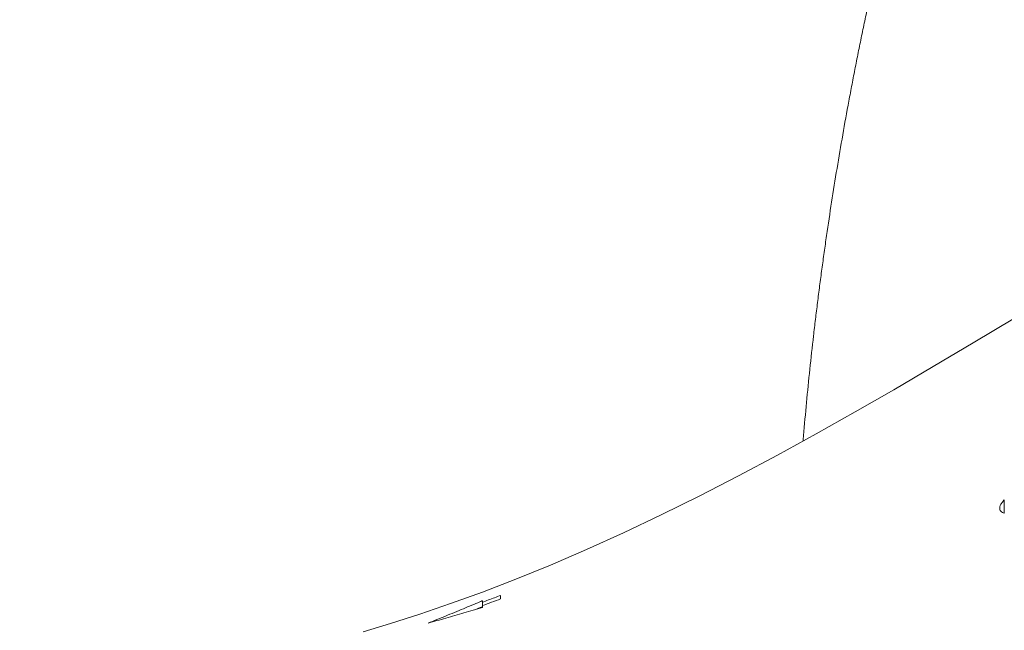
# Model space of a CAD drawing. Units: inches. Extents: x -40 to 139, y 68 to 202.
# Drawn here: x 10 to 12, y 179 to 180 of the extents above; entities that cross this region are included whole.
import ezdxf

# ---------------------------------------------------------------- set-up
doc = ezdxf.new("R2010")
doc.units = ezdxf.units.IN
doc.header["$MEASUREMENT"] = 0
doc.header["$PDMODE"] = 2
doc.header["$PDSIZE"] = 0.02460626397602302
doc.layers.get('0').update_dxf_attribs({"lineweight": 0})
doc.layers.get('Defpoints').update_dxf_attribs({"lineweight": 0})
doc.layers.add('_BLACK_HOLE', color=7, linetype='Continuous', lineweight=0)
doc.layers.add('Layer 614', color=7, linetype='Continuous', lineweight=0)
doc.styles.add('DC_TEXTSTYLE5', font='arial.ttf', dxfattribs={"height": 1})
doc.dimstyles.get("Standard").update_dxf_attribs({"dimtxt": 0.18, "dimasz": 0.18, "dimexe": 0.18, "dimexo": 0.0625, "dimgap": 0.09, "dimtad": 0, "dimtih": 1, "dimtoh": 1, "dimdec": 4, "dimzin": 0, "dimdsep": 46, "dimtxsty": 'Standard', "dimcen": 0.09, "dimadec": 0, "dimazin": 0, "dimtfac": 1, "dimtdec": 4, "dimtofl": 0, "dimtmove": 0, "dimatfit": 3, "dimfxl": 1, "dimtolj": 1, "dimtzin": 0, "dimarcsym": 0})

# ---------------------------------------------------------------- blocks, each defined once
blk = doc.blocks.new('*D31')
at = {"layer": 'Defpoints', "color": 0}
for p in [(-13.97543789204778, 182.7174664346772), (14.25410813156604, 182.7174664346772), (13.75496521012361, 172.284874534835)]:
    blk.add_point(p, dxfattribs=at)
at = {"layer": 'Layer 614', "color": 0, "lineweight": -2, "ltscale": 0.1574800894465473}
for p, q in [((6.024562107952216, 182.7174664346772), (-14.07543789204778, 182.7174664346772)), ((-13.97543789204778, 181.7174664346772), (-13.97543789204778, 179.2396704847561)), ((-13.97543789204778, 173.284874534835), (-13.97543789204778, 175.7626704847561)), ((6.024562107952216, 172.284874534835), (-14.07543789204778, 172.284874534835))]:
    blk.add_line(p, q, dxfattribs=at)
at = {"layer": 'Layer 614', "color": 0}
for points in [[(-13.80877122538112, 181.7174664346772), (-14.14210455871445, 181.7174664346772), (-13.97543789204778, 182.7174664346772)], [(-14.14210455871445, 173.284874534835), (-13.80877122538112, 173.284874534835), (-13.97543789204778, 172.284874534835)]]:
    blk.add_solid(points, dxfattribs=at)
at = {"layer": 'Layer 614', "color": 0, "lineweight": 0, "insert": (-13.97543789204778, 177.5011704847561), "char_height": 1, "attachment_point": 5, "rotation": 90, "style": 'DC_TEXTSTYLE5'}
blk.add_mtext('\\A1;10.43', dxfattribs=at)

msp = doc.modelspace()

# ---------------------------------------------------------------- linework, layer by layer
at = {"color": 7, "linetype": 'Continuous', "lineweight": 0, "ltscale": 0.07874004472327367}
msp.add_spline([(11.52842547850636, 179.2077125675685), (11.52842613820098, 179.2077204138893), (11.52941253139209, 179.2193432899525), (11.53592319727344, 179.2912540056444), (11.54315798070838, 179.3633611060316), (11.55112312927853, 179.4356498063869), (11.55538151702297, 179.4718576002061), (11.55982468388863, 179.5081050330552), (11.56445325583524, 179.5443900401495), (11.5692678588068, 179.5807105567127), (11.57426910514887, 179.6170645305981), (11.57945755276617, 179.6534499602258), (11.59039822898083, 179.7263072309561), (11.60209413403525, 179.7992663942568), (11.61454908361688, 179.8723112231515), (11.62776664276786, 179.9454254170571), (11.63466234533405, 179.9820034194878), (11.64174980498783, 180.0185926334064), (11.64902935079175, 180.0551910185087), (11.65274122646053, 180.0734930172212), (11.6565012027691, 180.0917965498685), (11.66416555369914, 180.1284072064099), (11.67202259633749, 180.1650209670493), (11.68831590880834, 180.2382494897204), (11.70538458727123, 180.3114648164259), (11.72322410355152, 180.3846523878721), (11.74183498063272, 180.4577956832714), (11.76121674505094, 180.5308784687416), (11.78202542264628, 180.6036924697149), (11.84089554935115, 180.7434256210477), (11.92348603020621, 180.8710747603545), (12.02737964693277, 180.982549187548), (12.14944045069875, 181.07423951112), (12.28590459679953, 181.1431553341479), (12.4325077228457, 181.1870378220162), (12.50817813908284, 181.1990972304792), (12.58463256115002, 181.204412489033), (12.66128700759219, 181.2059580557488), (12.73794091077529, 181.20739673035), (12.81458525735004, 181.208768320071), (12.89121197462718, 181.2100665185741), (13.04437956720993, 181.2124508086321), (13.35014206772307, 181.2163632846673), (13.65470451604132, 181.219139326503), (13.95754339033169, 181.220790310493), (14.25812660370261, 181.2213351900985), (14.25813447770708, 181.2213351900985)], degree=3, dxfattribs=at)
at = {"layer": '_BLACK_HOLE', "color": 7, "linetype": 'Continuous', "lineweight": 0, "ltscale": 0.07874004472327367}
for p, q in [((11.96504379383654, 179.0509910398152), (11.96504379383654, 179.0800505173355)), ((10.87231255460631, 178.8725912911528), (10.87231255460631, 178.8650912005859)), ((10.82725986122487, 178.8586462630671), (10.8291233170918, 178.8594377808234)), ((10.8291233170918, 178.8594377808234), (10.83176498755298, 178.8605612419075)), ((10.83176498755298, 178.8605612419075), (10.83294253224467, 178.8610625581424)), ((10.83294253224467, 178.8610625581424), (10.83294253224467, 178.8462670037708))]:
    msp.add_line(p, q, dxfattribs=at)
at = {"layer": '_BLACK_HOLE', "color": 7, "linetype": 'Continuous', "lineweight": 0, "ltscale": 0.07874004472327367, "flags": 128}
msp.add_lwpolyline([(11.98706704209417, 179.4745236196718), (11.89773058630103, 179.420840585594), (11.81070612022071, 179.3691018459367), (11.72535321354197, 179.3191082460402), (11.64114466172055, 179.2706789663445), (11.55722120816016, 179.2234334693), (11.47295935784814, 179.177182236942), (11.38849314186027, 179.1321562244908), (11.30429941210425, 179.0887628103002), (11.22087054893796, 179.0473832899894), (11.13880408928525, 179.0084059648292), (11.05862720520224, 178.9720863843986), (10.98075835430226, 178.9385670449815), (10.90546716185278, 178.9078609406145), (10.83295379245689, 178.8799253542408), (10.76342263050697, 178.8546865964461), (10.69695585096409, 178.8320051500916), (10.63355543474666, 178.8116863786451), (10.57400981251303, 178.793793726063)], dxfattribs=at)
at = {"layer": '_BLACK_HOLE', "color": 7, "linetype": 'Continuous', "lineweight": 0, "ltscale": 0.07874004472327367}
for centre, radius, start, end in [((9.254130825751096, 183.1093712854392), 4.535285749277973, 290.7247854954002, 290.9036913671999), ((9.277492976303984, 183.0475415730512), 4.469189588212231, 290.3673812286, 290.7251682555996), ((9.254616557220873, 183.1304713542), 4.561842572185212, 290.2418934881995, 290.7698259238003), ((8.693872690278322, 183.8850597488768), 5.472028598957012, 292.8165202930003, 293.0022912297997)]:
    msp.add_arc(centre, radius, start, end, dxfattribs=at)
for points in [[(11.95499156294803, 179.0618117417686), (11.95499151972414, 179.0618196156544), (11.95501778631206, 179.0626459089993), (11.95630139039517, 179.0676381420235), (11.95963204777522, 179.0734942565193), (11.96503840752556, 179.0800447738522), (11.96504379383654, 179.0800505173355)], [(11.96504379383654, 179.0509910398152), (11.96503632159085, 179.0509935228559), (11.96076723183467, 179.0528623839779), (11.95754051642387, 179.0553623436814), (11.95553845388141, 179.0585859003644), (11.95499160617193, 179.0618038678828), (11.95499156294803, 179.0618117417686)], [(10.71483246515976, 178.8124284405983), (10.71483978273956, 178.8124313479978), (10.75252580952873, 178.8275812333166), (10.79187283955321, 178.8437704415664), (10.82725261333571, 178.8586431860476), (10.82725986122487, 178.8586462630671)], [(10.83294253224467, 178.8462670037708), (10.83293498122659, 178.8462647717151), (10.79287678346987, 178.8345388398886), (10.75350886461704, 178.8232559678646), (10.71484005444526, 178.8124305388575), (10.71483246515976, 178.8124284405983)]]:
    msp.add_spline(points, degree=3, dxfattribs=at)

# ---------------------------------------------------------------- dimensions: what is measured, and where the dimension line sits
at = {"layer": 'Layer 614', "lineweight": 0, "ltscale": 0.1574800894465473}
dim = msp.add_linear_dim(base=(-13.97543789204778, 182.7174664346772), p1=(13.75496521012361, 172.284874534835), p2=(14.25410813156604, 182.7174664346772), angle=90, dimstyle='Standard', override={"dimtxt": 1, "dimasz": 1, "dimexe": 0.1, "dimgap": 0.1, "dimtad": 0, "dimjust": 0, "dimtih": 0, "dimtoh": 0, "dimdec": 2, "dimzin": 0, "dimlunit": 2, "dimtxsty": 'DC_TEXTSTYLE5', "dimsah": 0, "dimtol": 0, "dimtfac": 1, "dimtdec": 3, "dimtix": 0, "dimtofl": 1, "dimtmove": 0, "dimfxl": 20, "dimfxlon": 1}, dxfattribs=at)
dim.commit()
dim.dimension.update_dxf_attribs({"geometry": '*D31', "text_midpoint": (-13.97543789204778, 177.5011704847561)})

doc.saveas('drawing.dxf')
